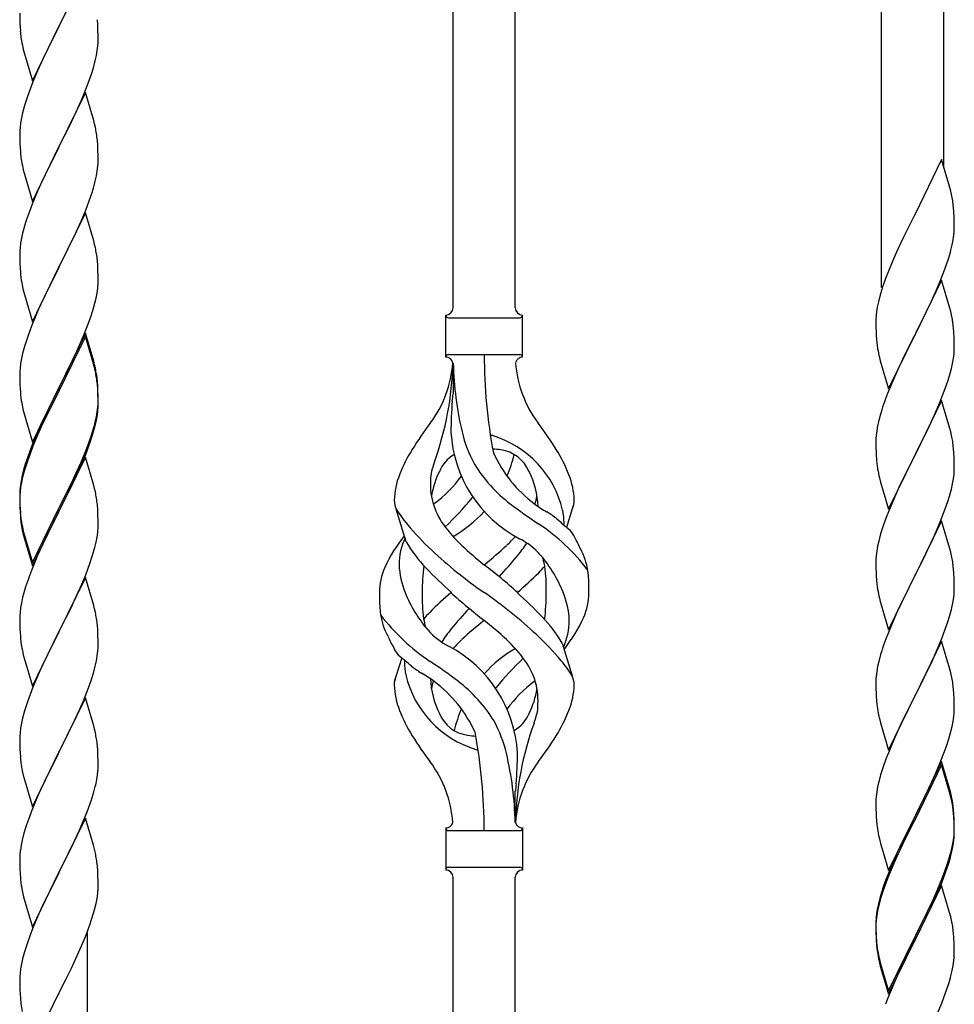
# Model space of a CAD drawing. Units: millimetres. Extents: x 0 to 8280, y 0 to 5795.
# Drawn here: x 1379 to 1634, y 4513 to 4782 of the extents above; entities that cross this region are included whole.
import ezdxf

# ---------------------------------------------------------------- set-up
doc = ezdxf.new("R2010")
doc.units = ezdxf.units.MM
doc.layers.add('YKK_A1', color=4, linetype='Continuous', lineweight=30)

msp = doc.modelspace()

# ---------------------------------------------------------------- linework, layer by layer
at = {"layer": 'YKK_A1'}
for p, q in [((1497.12, 4703.21), (1497.12, 4951.75)), ((1514.12, 4703.21), (1514.12, 4943.24)), ((1614.12, 4708.71), (1614.12, 4893.23)), ((1631.12, 4741.62), (1631.12, 4884.73)), ((1396.7, 4794.85), (1389.47, 4779.99)), ((1378.75, 4783.66), (1378.77, 4781.8)), ((1389.64, 4780.32), (1391.36, 4783.71)), ((1378.77, 4781.8), (1378.8, 4780.79)), ((1378.8, 4780.79), (1378.85, 4779.85)), ((1378.85, 4779.85), (1378.93, 4778.68)), ((1382.25, 4765.13), (1389.47, 4779.99)), ((1389.47, 4779.99), (1389.13, 4779.32)), ((1389.47, 4779.99), (1389.64, 4780.32)), ((1400.08, 4780.44), (1399.97, 4781.85)), ((1400.14, 4779.2), (1400.08, 4780.44)), ((1379.1, 4777.09), (1379.24, 4776.1)), ((1389.13, 4779.32), (1386.31, 4773.68)), ((1400.19, 4777.47), (1400.14, 4779.2)), ((1400.19, 4776.33), (1400.19, 4777.47)), ((1399.95, 4773.4), (1400.11, 4774.7)), ((1400.11, 4774.7), (1400.17, 4775.53)), ((1400.17, 4775.53), (1400.19, 4776.33)), ((1379.73, 4773.74), (1380.05, 4772.54)), ((1380.05, 4772.54), (1382.25, 4765.13)), ((1386.31, 4773.68), (1384.97, 4770.88)), ((1399.4, 4770.65), (1399.71, 4772.05)), ((1399.71, 4772.05), (1399.95, 4773.4)), ((1384.97, 4770.88), (1383.64, 4767.93)), ((1398.42, 4767.25), (1398.88, 4768.73)), ((1398.88, 4768.73), (1399.4, 4770.65)), ((1383.64, 4767.93), (1382.37, 4764.91)), ((1397.74, 4765.24), (1398.42, 4767.25)), ((1382.37, 4764.91), (1381.58, 4762.88)), ((1396.37, 4761.7), (1397.74, 4765.24)), ((1380.86, 4760.87), (1380.07, 4758.39)), ((1381.58, 4762.88), (1380.86, 4760.87)), ((1396.7, 4761.98), (1389.47, 4747.12)), ((1395.52, 4759.69), (1396.37, 4761.7)), ((1398.96, 4754.34), (1396.7, 4761.98)), ((1380.07, 4758.39), (1379.55, 4756.46)), ((1394.2, 4756.73), (1395.52, 4759.69)), ((1379.55, 4756.46), (1379.24, 4755.06)), ((1392.42, 4752.99), (1393.53, 4755.29)), ((1393.53, 4755.29), (1394.2, 4756.73)), ((1379, 4753.71), (1378.84, 4752.42)), ((1379.24, 4755.06), (1379, 4753.71)), ((1389.64, 4747.46), (1392.42, 4752.99)), ((1399.21, 4753.38), (1398.96, 4754.34)), ((1399.43, 4752.44), (1399.21, 4753.38)), ((1378.78, 4751.59), (1378.75, 4750.79)), ((1378.75, 4750.79), (1378.77, 4748.93)), ((1378.84, 4752.42), (1378.78, 4751.59)), ((1378.77, 4748.93), (1378.8, 4747.92)), ((1378.8, 4747.92), (1378.85, 4746.98)), ((1389.47, 4747.12), (1389.64, 4747.46)), ((1400.08, 4747.57), (1399.97, 4748.99)), ((1400.14, 4746.33), (1400.08, 4747.57)), ((1378.85, 4746.98), (1378.93, 4745.81)), ((1382.25, 4732.26), (1389.47, 4747.12)), ((1389.31, 4746.79), (1386.31, 4740.81)), ((1389.47, 4747.12), (1389.31, 4746.79)), ((1400.19, 4744.6), (1400.14, 4746.33)), ((1400.19, 4743.46), (1400.19, 4744.6)), ((1379.1, 4744.22), (1379.24, 4743.23)), ((1399.95, 4740.53), (1400.11, 4741.83)), ((1400.11, 4741.83), (1400.17, 4742.66)), ((1400.17, 4742.66), (1400.19, 4743.46)), ((1630.52, 4743.65), (1623.3, 4728.79)), ((1632.79, 4736), (1630.52, 4743.65)), ((1379.73, 4740.87), (1379.98, 4739.91)), ((1379.98, 4739.91), (1380.05, 4739.67)), ((1380.05, 4739.67), (1382.25, 4732.26)), ((1386.31, 4740.81), (1384.97, 4738.01)), ((1399.4, 4737.78), (1399.71, 4739.18)), ((1399.71, 4739.18), (1399.95, 4740.53)), ((1384.97, 4738.01), (1383.64, 4735.06)), ((1398.88, 4735.86), (1399.4, 4737.78)), ((1383.64, 4735.06), (1382.17, 4731.53)), ((1397.74, 4732.38), (1398.42, 4734.38)), ((1398.42, 4734.38), (1398.88, 4735.86)), ((1633.04, 4735.05), (1632.79, 4736)), ((1633.25, 4734.11), (1633.04, 4735.05)), ((1382.17, 4731.53), (1381.4, 4729.51)), ((1396.78, 4729.84), (1397.74, 4732.38)), ((1396.7, 4729.11), (1389.47, 4714.25)), ((1395.52, 4726.82), (1396.78, 4729.84)), ((1398.96, 4721.47), (1396.7, 4729.11)), ((1623.3, 4728.79), (1622.96, 4728.12)), ((1633.91, 4729.24), (1633.8, 4730.65)), ((1633.97, 4728), (1633.91, 4729.24)), ((1380.37, 4726.5), (1380.07, 4725.52)), ((1394.2, 4723.86), (1395.52, 4726.82)), ((1622.96, 4728.12), (1620.13, 4722.48)), ((1634.01, 4726.27), (1633.97, 4728)), ((1634.02, 4725.12), (1634.01, 4726.27)), ((1379.55, 4723.59), (1379.24, 4722.2)), ((1380.07, 4725.52), (1379.55, 4723.59)), ((1389.64, 4714.58), (1394.2, 4723.86)), ((1633.7, 4721.75), (1633.89, 4723.07)), ((1634, 4724.32), (1634.02, 4725.12)), ((1379, 4720.84), (1378.84, 4719.55)), ((1379.24, 4722.2), (1379, 4720.84)), ((1399.21, 4720.51), (1398.96, 4721.47)), ((1399.43, 4719.57), (1399.21, 4720.51)), ((1620.13, 4722.48), (1618.57, 4719.19)), ((1633.1, 4718.97), (1633.44, 4720.39)), ((1633.44, 4720.39), (1633.7, 4721.75)), ((1378.78, 4718.72), (1378.75, 4717.92)), ((1378.75, 4717.92), (1378.77, 4716.06)), ((1378.84, 4719.55), (1378.78, 4718.72)), ((1618.57, 4719.19), (1617.47, 4716.73)), ((1378.77, 4716.06), (1378.8, 4715.05)), ((1378.8, 4715.05), (1378.85, 4714.11)), ((1400.08, 4714.71), (1399.97, 4716.12)), ((1617.47, 4716.73), (1616, 4713.2)), ((1631.19, 4713.03), (1631.91, 4715.05)), ((1631.91, 4715.05), (1632.4, 4716.54)), ((1378.85, 4714.11), (1378.93, 4712.94)), ((1382.25, 4699.39), (1389.47, 4714.25)), ((1389.31, 4713.92), (1387.59, 4710.54)), ((1389.47, 4714.25), (1389.31, 4713.92)), ((1389.47, 4714.25), (1389.64, 4714.58)), ((1400.14, 4713.47), (1400.08, 4714.71)), ((1400.19, 4711.74), (1400.14, 4713.47)), ((1616, 4713.2), (1615.22, 4711.17)), ((1629.99, 4709.99), (1631.19, 4713.03)), ((1387.59, 4710.54), (1385.42, 4706.09)), ((1400.17, 4709.79), (1400.19, 4710.59)), ((1400.19, 4710.59), (1400.19, 4711.74)), ((1630.52, 4710.78), (1623.3, 4695.92)), ((1628.91, 4707.48), (1629.99, 4709.99)), ((1632.79, 4703.14), (1630.52, 4710.78)), ((1379.52, 4708.94), (1379.73, 4708)), ((1379.73, 4708), (1380.05, 4706.8)), ((1399.61, 4705.85), (1399.88, 4707.22)), ((1399.88, 4707.22), (1400.07, 4708.54)), ((1614.19, 4708.17), (1613.76, 4706.7)), ((1627.8, 4705.04), (1628.91, 4707.48)), ((1380.05, 4706.8), (1382.25, 4699.39)), ((1385.42, 4706.09), (1384.3, 4703.68)), ((1398.73, 4702.5), (1399.28, 4704.44)), ((1399.28, 4704.44), (1399.61, 4705.85)), ((1613.27, 4704.79), (1612.98, 4703.4)), ((1613.76, 4706.7), (1613.27, 4704.79)), ((1626.69, 4702.69), (1627.8, 4705.04)), ((1383.64, 4702.2), (1382.17, 4698.67)), ((1384.3, 4703.68), (1383.64, 4702.2)), ((1398.26, 4701.01), (1398.73, 4702.5)), ((1612.98, 4703.4), (1612.76, 4702.07)), ((1625.18, 4699.64), (1626.69, 4702.69)), ((1633.04, 4702.18), (1632.79, 4703.14)), ((1633.25, 4701.24), (1633.04, 4702.18)), ((1396.37, 4695.96), (1397.55, 4699)), ((1397.55, 4699), (1398.26, 4701.01)), ((1495.12, 4689.71), (1495.12, 4701.21)), ((1495.87, 4700.46), (1515.37, 4700.46)), ((1516.12, 4701.21), (1516.12, 4701.21)), ((1516.12, 4689.71), (1516.12, 4701.21)), ((1612.63, 4700.8), (1612.58, 4699.98)), ((1612.58, 4699.98), (1612.58, 4699.58)), ((1612.58, 4699.58), (1612.6, 4697.72)), ((1623.47, 4696.25), (1625.18, 4699.64)), ((1381.58, 4697.15), (1380.86, 4695.13)), ((1382.17, 4698.67), (1381.58, 4697.15)), ((1396.7, 4696.24), (1389.47, 4681.38)), ((1398.96, 4688.6), (1396.7, 4696.24)), ((1612.6, 4697.72), (1612.63, 4696.71)), ((1612.63, 4696.71), (1612.67, 4695.77)), ((1623.3, 4695.92), (1623.47, 4696.25)), ((1633.91, 4696.37), (1633.8, 4697.79)), ((1633.97, 4695.13), (1633.91, 4696.37)), ((1380.86, 4695.13), (1380.07, 4692.65)), ((1396.7, 4695.33), (1389.47, 4680.47)), ((1395.09, 4692.95), (1396.37, 4695.96)), ((1398.9, 4687.93), (1396.7, 4695.33)), ((1612.67, 4695.77), (1612.77, 4694.33)), ((1612.77, 4694.33), (1612.92, 4693.02)), ((1616.07, 4681.06), (1623.3, 4695.92)), ((1623.13, 4695.59), (1620.35, 4690.06)), ((1623.3, 4695.92), (1623.13, 4695.59)), ((1634.01, 4693.4), (1633.97, 4695.13)), ((1634.02, 4692.26), (1634.01, 4693.4)), ((1379.55, 4690.72), (1379.24, 4689.33)), ((1380.07, 4692.65), (1379.55, 4690.72)), ((1393.98, 4690.51), (1395.09, 4692.95)), ((1612.92, 4693.02), (1613.07, 4692.03)), ((1633.94, 4690.63), (1634, 4691.46)), ((1634, 4691.46), (1634.02, 4692.26)), ((1379.24, 4689.33), (1379, 4687.97)), ((1391.36, 4685.1), (1393.31, 4689.08)), ((1393.31, 4689.08), (1393.98, 4690.51)), ((1399.21, 4687.64), (1398.96, 4688.6)), ((1495.87, 4690.46), (1515.37, 4690.46)), ((1497.12, 4688.1), (1497.12, 4679.68)), ((1613.56, 4689.66), (1613.81, 4688.71)), ((1613.81, 4688.71), (1616.07, 4681.06)), ((1620.35, 4690.06), (1619.02, 4687.28)), ((1633.53, 4687.98), (1633.77, 4689.33)), ((1633.77, 4689.33), (1633.94, 4690.63)), ((1378.78, 4685.85), (1378.75, 4685.05)), ((1378.84, 4686.68), (1378.78, 4685.85)), ((1379, 4687.97), (1378.84, 4686.68)), ((1399.09, 4687.2), (1398.9, 4687.93)), ((1399.43, 4685.79), (1399.09, 4687.2)), ((1399.43, 4686.7), (1399.21, 4687.64)), ((1618.57, 4686.32), (1616.82, 4682.36)), ((1619.02, 4687.28), (1618.57, 4686.32)), ((1632.7, 4684.66), (1633.22, 4686.58)), ((1633.22, 4686.58), (1633.53, 4687.98)), ((1378.75, 4685.05), (1378.77, 4683.19)), ((1378.77, 4683.19), (1378.8, 4682.18)), ((1389.64, 4681.72), (1391.36, 4685.1)), ((1400.08, 4681.84), (1399.97, 4683.25)), ((1631.56, 4681.17), (1632.25, 4683.18)), ((1632.25, 4683.18), (1632.7, 4684.66)), ((1378.8, 4682.18), (1378.85, 4681.24)), ((1378.85, 4681.24), (1378.93, 4680.07)), ((1382.25, 4666.53), (1389.47, 4681.38)), ((1389.13, 4680.71), (1385.86, 4674.16)), ((1389.47, 4681.38), (1389.13, 4680.71)), ((1389.47, 4680.47), (1389.13, 4679.8)), ((1389.47, 4681.38), (1389.64, 4681.72)), ((1400.08, 4680.92), (1399.97, 4682.33)), ((1400.14, 4680.59), (1400.08, 4681.84)), ((1400.14, 4679.68), (1400.08, 4680.92)), ((1400.19, 4678.87), (1400.14, 4680.59)), ((1616.82, 4682.36), (1615.8, 4679.83)), ((1630.19, 4677.63), (1631.56, 4681.17)), ((1389.13, 4679.8), (1386.52, 4674.61)), ((1400.19, 4677.95), (1400.14, 4679.68)), ((1400.17, 4676.92), (1400.19, 4677.72)), ((1400.19, 4677.72), (1400.19, 4678.87)), ((1400.19, 4676.8), (1400.19, 4677.95)), ((1615.8, 4679.83), (1615.22, 4678.31)), ((1630.52, 4677.91), (1623.3, 4663.05)), ((1629.35, 4675.61), (1630.19, 4677.63)), ((1632.79, 4670.26), (1630.52, 4677.91)), ((1379.52, 4676.07), (1379.73, 4675.13)), ((1379.73, 4675.13), (1380.05, 4673.93)), ((1386.52, 4674.61), (1385.2, 4671.83)), ((1399.71, 4673.45), (1399.95, 4674.8)), ((1399.88, 4673.43), (1400.07, 4674.75)), ((1399.95, 4674.8), (1400.11, 4676.09)), ((1400.11, 4676.09), (1400.17, 4676.92)), ((1400.17, 4676), (1400.19, 4676.8)), ((1614.19, 4675.3), (1613.76, 4673.83)), ((1627.8, 4672.17), (1629.35, 4675.61)), ((1380.05, 4673.93), (1380.41, 4672.66)), ((1380.41, 4672.66), (1382.25, 4666.53)), ((1385.86, 4674.16), (1384.75, 4671.79)), ((1399.28, 4670.65), (1399.61, 4672.07)), ((1399.4, 4672.05), (1399.71, 4673.45)), ((1399.61, 4672.07), (1399.88, 4673.43)), ((1613.38, 4672.39), (1613.06, 4670.99)), ((1613.76, 4673.83), (1613.38, 4672.39)), ((1626.69, 4669.82), (1627.8, 4672.17)), ((1383.64, 4669.33), (1382.17, 4665.8)), ((1384.75, 4671.79), (1383.64, 4669.33)), ((1384.75, 4670.87), (1383.64, 4668.41)), ((1385.2, 4671.83), (1384.75, 4670.87)), ((1398.26, 4668.15), (1398.73, 4669.63)), ((1612.82, 4669.64), (1612.66, 4668.35)), ((1613.06, 4670.99), (1612.82, 4669.64)), ((1625.18, 4666.77), (1626.69, 4669.82)), ((1633.04, 4669.31), (1632.79, 4670.26)), ((1633.25, 4668.37), (1633.04, 4669.31)), ((1383.64, 4668.41), (1382.37, 4665.39)), ((1396.78, 4664.11), (1397.74, 4666.64)), ((1397.74, 4666.64), (1398.26, 4668.15)), ((1397.91, 4666.23), (1398.58, 4668.22)), ((1612.6, 4667.52), (1612.58, 4666.72)), ((1612.58, 4666.72), (1612.6, 4664.86)), ((1612.66, 4668.35), (1612.6, 4667.52)), ((1623.47, 4663.38), (1625.18, 4666.77)), ((1382.17, 4665.8), (1381.4, 4663.77)), ((1382.37, 4665.39), (1381.58, 4663.36)), ((1395.52, 4661.08), (1396.78, 4664.11)), ((1396.78, 4663.19), (1397.91, 4666.23)), ((1612.6, 4664.86), (1612.63, 4663.85)), ((1612.63, 4663.85), (1612.67, 4662.91)), ((1633.91, 4663.5), (1633.8, 4664.91)), ((1380.86, 4661.34), (1380.07, 4658.87)), ((1381.58, 4663.36), (1380.86, 4661.34)), ((1396.7, 4662.46), (1389.47, 4647.6)), ((1395.74, 4660.66), (1396.78, 4663.19)), ((1398.83, 4655.3), (1396.7, 4662.46)), ((1612.67, 4662.91), (1612.75, 4661.74)), ((1616.07, 4648.19), (1623.3, 4663.05)), ((1622.96, 4662.38), (1620.13, 4656.74)), ((1623.3, 4663.05), (1622.96, 4662.38)), ((1623.3, 4663.05), (1623.47, 4663.38)), ((1633.97, 4662.26), (1633.91, 4663.5)), ((1634.01, 4660.53), (1633.97, 4662.26)), ((1379.93, 4659.29), (1379.44, 4657.39)), ((1380.07, 4658.87), (1379.55, 4656.94)), ((1380.37, 4660.76), (1379.93, 4659.29)), ((1393.75, 4656.24), (1395.3, 4659.66)), ((1394.2, 4658.12), (1395.52, 4661.08)), ((1395.3, 4659.66), (1395.74, 4660.66)), ((1612.92, 4660.15), (1613.07, 4659.16)), ((1633.94, 4657.76), (1634, 4658.59)), ((1634, 4658.59), (1634.02, 4659.39)), ((1634.02, 4659.39), (1634.01, 4660.53)), ((1379.15, 4656), (1378.93, 4654.67)), ((1379.44, 4657.39), (1379.15, 4656)), ((1379.55, 4656.94), (1379.24, 4655.54)), ((1392.86, 4655.29), (1394.2, 4658.12)), ((1392.86, 4654.37), (1393.75, 4656.24)), ((1613.56, 4656.8), (1613.87, 4655.6)), ((1620.13, 4656.74), (1618.8, 4653.94)), ((1633.53, 4655.11), (1633.77, 4656.46)), ((1633.77, 4656.46), (1633.94, 4657.76)), ((1378.8, 4653.39), (1378.76, 4652.58)), ((1379, 4654.19), (1378.84, 4652.89)), ((1379.24, 4655.54), (1379, 4654.19)), ((1389.64, 4648.85), (1392.86, 4655.29)), ((1391.36, 4651.32), (1392.86, 4654.37)), ((1398.9, 4655.06), (1398.83, 4655.3)), ((1399.21, 4653.86), (1398.9, 4655.06)), ((1399.43, 4652.92), (1399.21, 4653.86)), ((1613.87, 4655.6), (1616.07, 4648.19)), ((1618.8, 4653.94), (1617.47, 4650.99)), ((1632.7, 4651.79), (1633.22, 4653.71)), ((1633.22, 4653.71), (1633.53, 4655.11)), ((1378.76, 4652.58), (1378.75, 4652.18)), ((1378.75, 4652.18), (1378.77, 4650.32)), ((1378.78, 4652.06), (1378.75, 4651.26)), ((1378.75, 4651.26), (1378.77, 4649.4)), ((1378.84, 4652.89), (1378.78, 4652.06)), ((1389.64, 4647.93), (1391.36, 4651.32)), ((1617.47, 4650.99), (1616.2, 4647.97)), ((1632.25, 4650.31), (1632.7, 4651.79)), ((1378.77, 4650.32), (1378.8, 4649.31)), ((1378.77, 4649.4), (1378.8, 4648.39)), ((1378.8, 4649.31), (1378.85, 4648.37)), ((1378.8, 4648.39), (1378.85, 4647.45)), ((1378.85, 4648.37), (1378.93, 4647.21)), ((1382.25, 4633.66), (1389.47, 4648.51)), ((1389.47, 4648.51), (1389.64, 4648.85)), ((1389.47, 4647.6), (1389.64, 4647.93)), ((1400.08, 4648.05), (1399.97, 4649.46)), ((1400.14, 4646.81), (1400.08, 4648.05)), ((1484.33, 4639.31), (1481.56, 4648.24)), ((1528.15, 4643.29), (1529.72, 4648.38)), ((1616.2, 4647.97), (1615.41, 4645.94)), ((1630.19, 4644.76), (1631.56, 4648.3)), ((1631.56, 4648.3), (1632.25, 4650.31)), ((1378.85, 4647.45), (1378.93, 4646.29)), ((1379.1, 4645.61), (1379.24, 4644.63)), ((1382.25, 4632.74), (1389.47, 4647.6)), ((1389.31, 4647.27), (1386.52, 4641.73)), ((1389.47, 4647.6), (1389.31, 4647.27)), ((1400.19, 4645.08), (1400.14, 4646.81)), ((1400.19, 4643.93), (1400.19, 4645.08)), ((1615.41, 4645.94), (1614.68, 4643.93)), ((1630.52, 4645.04), (1623.3, 4630.18)), ((1632.79, 4637.4), (1630.52, 4645.04)), ((1379.47, 4642.52), (1379.73, 4641.35)), ((1400.17, 4643.13), (1400.19, 4643.93)), ((1614.68, 4643.93), (1613.9, 4641.45)), ((1628.02, 4639.79), (1629.35, 4642.75)), ((1629.35, 4642.75), (1630.19, 4644.76)), ((1379.73, 4642.26), (1380.05, 4641.06)), ((1379.73, 4641.35), (1379.98, 4640.39)), ((1379.98, 4640.39), (1380.49, 4638.61)), ((1380.05, 4641.06), (1382.25, 4633.66)), ((1386.52, 4641.73), (1384.97, 4638.48)), ((1399.61, 4639.2), (1399.88, 4640.56)), ((1399.88, 4640.56), (1400.07, 4641.88)), ((1613.9, 4641.45), (1613.38, 4639.52)), ((1627.35, 4638.35), (1628.02, 4639.79)), ((1380.49, 4638.61), (1382.25, 4632.74)), ((1384.97, 4638.48), (1383.64, 4635.54)), ((1399.28, 4637.78), (1399.61, 4639.2)), ((1613.06, 4638.12), (1612.82, 4636.77)), ((1613.38, 4639.52), (1613.06, 4638.12)), ((1626.25, 4636.05), (1627.35, 4638.35)), ((1633.04, 4636.44), (1632.79, 4637.4)), ((1383.64, 4635.54), (1381.97, 4631.5)), ((1397.91, 4633.36), (1398.58, 4635.35)), ((1612.6, 4634.65), (1612.58, 4633.85)), ((1612.66, 4635.48), (1612.6, 4634.65)), ((1612.82, 4636.77), (1612.66, 4635.48)), ((1623.47, 4630.52), (1626.25, 4636.05)), ((1633.25, 4635.5), (1633.04, 4636.44)), ((1396.78, 4630.32), (1397.91, 4633.36)), ((1612.58, 4633.85), (1612.6, 4631.99)), ((1612.6, 4631.99), (1612.63, 4630.98)), ((1633.91, 4630.63), (1633.8, 4632.05)), ((1381.97, 4631.5), (1381.4, 4629.98)), ((1396.7, 4629.59), (1389.47, 4614.73)), ((1395.74, 4627.79), (1396.78, 4630.32)), ((1398.96, 4621.95), (1396.7, 4629.59)), ((1612.63, 4630.98), (1612.67, 4630.04)), ((1612.67, 4630.04), (1612.75, 4628.87)), ((1616.07, 4615.32), (1623.3, 4630.18)), ((1623.13, 4629.85), (1620.13, 4623.87)), ((1623.3, 4630.18), (1623.13, 4629.85)), ((1623.3, 4630.18), (1623.47, 4630.52)), ((1633.97, 4629.39), (1633.91, 4630.63)), ((1634.01, 4627.66), (1633.97, 4629.39)), ((1380.37, 4626.98), (1380.07, 4625.99)), ((1393.75, 4623.37), (1395.3, 4626.79)), ((1395.3, 4626.79), (1395.74, 4627.79)), ((1612.92, 4627.28), (1613.07, 4626.29)), ((1634, 4625.72), (1634.02, 4626.52)), ((1634.02, 4626.52), (1634.01, 4627.66)), ((1379.55, 4624.07), (1379.24, 4622.67)), ((1380.07, 4625.99), (1379.55, 4624.07)), ((1613.56, 4623.93), (1613.81, 4622.97)), ((1620.13, 4623.87), (1618.8, 4621.07)), ((1633.53, 4622.24), (1633.77, 4623.59)), ((1633.77, 4623.59), (1633.94, 4624.89)), ((1633.94, 4624.89), (1634, 4625.72)), ((1379, 4621.32), (1378.84, 4620.02)), ((1379.24, 4622.67), (1379, 4621.32)), ((1391.36, 4618.45), (1392.86, 4621.5)), ((1392.86, 4621.5), (1393.75, 4623.37)), ((1399.21, 4620.99), (1398.96, 4621.95)), ((1399.43, 4620.05), (1399.21, 4620.99)), ((1613.81, 4622.97), (1613.87, 4622.73)), ((1613.87, 4622.73), (1616.07, 4615.32)), ((1618.8, 4621.07), (1617.47, 4618.12)), ((1632.7, 4618.92), (1633.22, 4620.84)), ((1633.22, 4620.84), (1633.53, 4622.24)), ((1378.78, 4619.19), (1378.75, 4618.39)), ((1378.75, 4618.39), (1378.77, 4616.53)), ((1378.84, 4620.02), (1378.78, 4619.19)), ((1389.64, 4615.06), (1391.36, 4618.45)), ((1617.47, 4618.12), (1616, 4614.59)), ((1632.25, 4617.44), (1632.7, 4618.92)), ((1378.77, 4616.53), (1378.8, 4615.52)), ((1378.8, 4615.52), (1378.85, 4614.58)), ((1400.08, 4615.18), (1399.97, 4616.6)), ((1630.6, 4612.9), (1631.56, 4615.44)), ((1631.56, 4615.44), (1632.25, 4617.44)), ((1378.85, 4614.58), (1378.93, 4613.42)), ((1382.25, 4599.87), (1389.47, 4614.73)), ((1388.95, 4613.71), (1386.31, 4608.42)), ((1389.47, 4614.73), (1388.95, 4613.71)), ((1389.47, 4614.73), (1389.64, 4615.06)), ((1400.14, 4613.94), (1400.08, 4615.18)), ((1400.19, 4612.21), (1400.14, 4613.94)), ((1616, 4614.59), (1615.22, 4612.57)), ((1629.35, 4609.88), (1630.6, 4612.9)), ((1379.1, 4611.83), (1379.24, 4610.84)), ((1400.11, 4609.44), (1400.17, 4610.27)), ((1400.17, 4610.27), (1400.19, 4611.07)), ((1400.19, 4611.07), (1400.19, 4612.21)), ((1526.91, 4611.61), (1529.68, 4602.68)), ((1630.52, 4612.17), (1623.3, 4597.31)), ((1632.79, 4604.53), (1630.52, 4612.17)), ((1379.73, 4608.47), (1379.98, 4607.52)), ((1379.98, 4607.52), (1382.25, 4599.87)), ((1386.31, 4608.42), (1385.2, 4606.09)), ((1399.71, 4606.79), (1399.95, 4608.14)), ((1399.95, 4608.14), (1400.11, 4609.44)), ((1483.1, 4607.63), (1481.52, 4602.54)), ((1613.9, 4608.58), (1613.38, 4606.65)), ((1614.19, 4609.56), (1613.9, 4608.58)), ((1628.02, 4606.92), (1629.35, 4609.88)), ((1385.2, 4606.09), (1384.08, 4603.67)), ((1398.88, 4603.47), (1399.4, 4605.39)), ((1399.4, 4605.39), (1399.71, 4606.79)), ((1613.06, 4605.26), (1612.82, 4603.9)), ((1613.38, 4606.65), (1613.06, 4605.26)), ((1623.47, 4597.64), (1628.02, 4606.92)), ((1384.08, 4603.67), (1382.37, 4599.65)), ((1398.26, 4601.49), (1398.88, 4603.47)), ((1612.66, 4602.61), (1612.6, 4601.78)), ((1612.82, 4603.9), (1612.66, 4602.61)), ((1633.04, 4603.57), (1632.79, 4604.53)), ((1633.25, 4602.63), (1633.04, 4603.57)), ((1382.37, 4599.65), (1381.58, 4597.62)), ((1396.16, 4595.93), (1397.55, 4599.48)), ((1397.55, 4599.48), (1398.26, 4601.49)), ((1612.6, 4601.78), (1612.58, 4600.98)), ((1612.58, 4600.98), (1612.6, 4599.12)), ((1381.58, 4597.62), (1380.86, 4595.61)), ((1396.7, 4596.72), (1389.47, 4581.86)), ((1398.96, 4589.07), (1396.7, 4596.72)), ((1612.6, 4599.12), (1612.63, 4598.11)), ((1612.63, 4598.11), (1612.67, 4597.17)), ((1612.67, 4597.17), (1612.75, 4596)), ((1616.07, 4582.45), (1623.3, 4597.31)), ((1623.13, 4596.98), (1621.41, 4593.6)), ((1623.3, 4597.31), (1623.13, 4596.98)), ((1623.3, 4597.31), (1623.47, 4597.64)), ((1633.91, 4597.77), (1633.8, 4599.18)), ((1633.97, 4596.53), (1633.91, 4597.77)), ((1380.86, 4595.61), (1380.07, 4593.13)), ((1395.09, 4593.43), (1396.16, 4595.93)), ((1634.01, 4594.8), (1633.97, 4596.53)), ((1634.02, 4593.65), (1634.01, 4594.8)), ((1380.07, 4593.13), (1379.55, 4591.2)), ((1393.75, 4590.5), (1395.09, 4593.43)), ((1613.34, 4592), (1613.56, 4591.06)), ((1621.41, 4593.6), (1619.24, 4589.15)), ((1633.7, 4590.28), (1633.89, 4591.6)), ((1634, 4592.85), (1634.02, 4593.65)), ((1379.24, 4589.81), (1379, 4588.45)), ((1379.55, 4591.2), (1379.24, 4589.81)), ((1389.64, 4582.19), (1393.75, 4590.5)), ((1399.21, 4588.12), (1398.96, 4589.07)), ((1613.56, 4591.06), (1613.87, 4589.86)), ((1613.87, 4589.86), (1616.07, 4582.45)), ((1619.24, 4589.15), (1618.13, 4586.74)), ((1633.1, 4587.5), (1633.44, 4588.91)), ((1633.44, 4588.91), (1633.7, 4590.28)), ((1378.78, 4586.33), (1378.75, 4585.53)), ((1378.84, 4587.16), (1378.78, 4586.33)), ((1379, 4588.45), (1378.84, 4587.16)), ((1399.43, 4587.18), (1399.21, 4588.12)), ((1618.13, 4586.74), (1617.47, 4585.26)), ((1632.56, 4585.56), (1633.1, 4587.5)), ((1378.75, 4585.53), (1378.77, 4583.67)), ((1378.77, 4583.67), (1378.8, 4582.66)), ((1400.08, 4582.31), (1399.97, 4583.73)), ((1617.47, 4585.26), (1616, 4581.73)), ((1631.38, 4582.06), (1632.08, 4584.07)), ((1632.08, 4584.07), (1632.56, 4585.56)), ((1378.8, 4582.66), (1378.85, 4581.72)), ((1378.85, 4581.72), (1378.93, 4580.55)), ((1382.25, 4567), (1389.47, 4581.86)), ((1389.13, 4581.19), (1386.52, 4576)), ((1389.47, 4581.86), (1389.13, 4581.19)), ((1389.47, 4581.86), (1389.64, 4582.19)), ((1400.14, 4581.07), (1400.08, 4582.31)), ((1400.19, 4579.34), (1400.14, 4581.07)), ((1616, 4581.73), (1615.41, 4580.21)), ((1630.19, 4579.02), (1631.38, 4582.06)), ((1400.19, 4578.2), (1400.19, 4579.34)), ((1614.68, 4578.19), (1613.9, 4575.71)), ((1615.41, 4580.21), (1614.68, 4578.19)), ((1630.52, 4579.3), (1623.3, 4564.44)), ((1630.52, 4578.39), (1623.3, 4563.53)), ((1628.91, 4576.01), (1630.19, 4579.02)), ((1632.79, 4571.66), (1630.52, 4579.3)), ((1632.72, 4570.99), (1630.52, 4578.39)), ((1379.47, 4576.78), (1379.73, 4575.61)), ((1379.73, 4575.61), (1379.98, 4574.65)), ((1386.52, 4576), (1385.42, 4573.7)), ((1399.8, 4574.38), (1400.01, 4575.71)), ((1613.9, 4575.71), (1613.38, 4573.78)), ((1627.8, 4573.57), (1628.91, 4576.01)), ((1379.98, 4574.65), (1382.25, 4567)), ((1385.42, 4573.7), (1384.75, 4572.26)), ((1399.02, 4571.08), (1399.4, 4572.52)), ((1613.38, 4573.78), (1613.06, 4572.39)), ((1627.13, 4572.14), (1627.8, 4573.57)), ((1383.64, 4569.8), (1381.97, 4565.77)), ((1384.75, 4572.26), (1383.64, 4569.8)), ((1398.42, 4569.12), (1399.02, 4571.08)), ((1514.12, 4562.71), (1514.12, 4571.24)), ((1612.66, 4569.74), (1612.6, 4568.91)), ((1612.82, 4571.03), (1612.66, 4569.74)), ((1613.06, 4572.39), (1612.82, 4571.03)), ((1625.18, 4568.16), (1627.13, 4572.14)), ((1632.91, 4570.26), (1632.72, 4570.99)), ((1633.04, 4570.7), (1632.79, 4571.66)), ((1633.25, 4568.85), (1632.91, 4570.26)), ((1633.25, 4569.76), (1633.04, 4570.7)), ((1397.17, 4565.6), (1397.91, 4567.62)), ((1397.91, 4567.62), (1398.42, 4569.12)), ((1612.6, 4568.91), (1612.58, 4568.11)), ((1612.58, 4568.11), (1612.6, 4566.25)), ((1623.47, 4564.78), (1625.18, 4568.16)), ((1381.97, 4565.77), (1381.4, 4564.25)), ((1395.95, 4562.56), (1397.17, 4565.6)), ((1612.6, 4566.25), (1612.63, 4565.24)), ((1612.63, 4565.24), (1612.67, 4564.3)), ((1616.07, 4549.59), (1623.3, 4564.44)), ((1623.3, 4564.44), (1622.96, 4563.77)), ((1623.3, 4564.44), (1623.47, 4564.78)), ((1633.91, 4564.9), (1633.8, 4566.31)), ((1633.91, 4563.98), (1633.8, 4565.39)), ((1633.97, 4563.65), (1633.91, 4564.9)), ((1396.7, 4563.85), (1389.47, 4549)), ((1395.09, 4560.56), (1395.95, 4562.56)), ((1398.9, 4556.45), (1396.7, 4563.85)), ((1612.67, 4564.3), (1612.75, 4563.13)), ((1622.96, 4563.77), (1619.69, 4557.22)), ((1622.96, 4562.86), (1620.35, 4557.67)), ((1623.3, 4563.53), (1622.96, 4562.86)), ((1633.97, 4562.74), (1633.91, 4563.98)), ((1634.01, 4561.93), (1633.97, 4563.65)), ((1634.01, 4561.01), (1633.97, 4562.74)), ((1634.02, 4560.78), (1634.01, 4561.93)), ((1379.93, 4559.77), (1379.44, 4557.86)), ((1380.37, 4561.24), (1379.93, 4559.77)), ((1393.75, 4557.64), (1395.09, 4560.56)), ((1495.12, 4561.21), (1495.12, 4549.71)), ((1495.87, 4560.46), (1515.37, 4560.46)), ((1516.12, 4561.21), (1516.12, 4549.71)), ((1613.34, 4559.13), (1613.56, 4558.19)), ((1633.77, 4557.86), (1633.94, 4559.15)), ((1633.94, 4559.15), (1634, 4559.98)), ((1634, 4559.98), (1634.02, 4560.78)), ((1634, 4559.06), (1634.02, 4559.86)), ((1634.02, 4559.86), (1634.01, 4561.01)), ((1379.15, 4556.48), (1378.93, 4555.14)), ((1379.44, 4557.86), (1379.15, 4556.48)), ((1393.08, 4556.23), (1393.75, 4557.64)), ((1399.09, 4555.73), (1398.9, 4556.45)), ((1613.56, 4558.19), (1613.87, 4556.99)), ((1613.87, 4556.99), (1614.24, 4555.72)), ((1619.69, 4557.22), (1618.57, 4554.85)), ((1620.35, 4557.67), (1619.02, 4554.89)), ((1633.22, 4555.11), (1633.53, 4556.51)), ((1633.44, 4555.13), (1633.7, 4556.49)), ((1633.53, 4556.51), (1633.77, 4557.86)), ((1633.7, 4556.49), (1633.89, 4557.81)), ((1378.8, 4553.87), (1378.76, 4553.05)), ((1391.57, 4553.13), (1393.08, 4556.23)), ((1399.43, 4554.31), (1399.09, 4555.73)), ((1614.24, 4555.72), (1616.07, 4549.59)), ((1618.57, 4554.85), (1617.47, 4552.39)), ((1618.57, 4553.93), (1617.47, 4551.47)), ((1619.02, 4554.89), (1618.57, 4553.93)), ((1633.1, 4553.71), (1633.44, 4555.13)), ((1378.76, 4553.05), (1378.75, 4552.66)), ((1378.75, 4552.66), (1378.77, 4550.8)), ((1389.64, 4549.33), (1391.57, 4553.13)), ((1617.47, 4552.39), (1616, 4548.86)), ((1617.47, 4551.47), (1616.2, 4548.45)), ((1631.56, 4549.7), (1632.08, 4551.21)), ((1631.74, 4549.29), (1632.4, 4551.28)), ((1632.08, 4551.21), (1632.56, 4552.69)), ((1378.77, 4550.8), (1378.8, 4549.79)), ((1378.8, 4549.79), (1378.85, 4548.85)), ((1378.85, 4548.85), (1378.95, 4547.41)), ((1382.25, 4534.13), (1389.47, 4549)), ((1389.31, 4548.67), (1386.96, 4544.01)), ((1389.47, 4549), (1389.31, 4548.67)), ((1389.47, 4549), (1389.64, 4549.33)), ((1400.08, 4549.44), (1399.97, 4550.86)), ((1400.14, 4548.2), (1400.08, 4549.44)), ((1495.87, 4550.46), (1515.37, 4550.46)), ((1516.12, 4549.71), (1516.12, 4549.71)), ((1616, 4548.86), (1615.22, 4546.83)), ((1616.2, 4548.45), (1615.41, 4546.42)), ((1630.6, 4547.17), (1631.56, 4549.7)), ((1630.6, 4546.25), (1631.74, 4549.29)), ((1378.95, 4547.41), (1379.1, 4546.09)), ((1379.1, 4546.09), (1379.24, 4545.1)), ((1400.19, 4546.47), (1400.14, 4548.2)), ((1400.19, 4545.33), (1400.19, 4546.47)), ((1497.12, 4296.47), (1497.12, 4547.87)), ((1514.12, 4287.97), (1514.12, 4547.87)), ((1615.41, 4546.42), (1614.68, 4544.4)), ((1629.35, 4544.14), (1630.6, 4547.17)), ((1629.56, 4543.72), (1630.6, 4546.25)), ((1379.24, 4545.1), (1379.42, 4544.15)), ((1379.42, 4544.15), (1379.52, 4543.68)), ((1379.52, 4543.68), (1379.73, 4542.74)), ((1386.96, 4544.01), (1385.2, 4540.36)), ((1399.88, 4541.96), (1400.07, 4543.27)), ((1400.17, 4544.53), (1400.19, 4545.33)), ((1614.19, 4543.82), (1613.76, 4542.35)), ((1614.68, 4544.4), (1613.9, 4541.93)), ((1630.52, 4545.52), (1623.3, 4530.66)), ((1628.02, 4541.18), (1629.35, 4544.14)), ((1629.13, 4542.72), (1629.56, 4543.72)), ((1632.65, 4538.36), (1630.52, 4545.52)), ((1379.73, 4542.74), (1379.98, 4541.78)), ((1379.98, 4541.78), (1382.25, 4534.13)), ((1385.2, 4540.36), (1384.75, 4539.39)), ((1399.28, 4539.18), (1399.61, 4540.59)), ((1399.61, 4540.59), (1399.88, 4541.96)), ((1613.27, 4540.45), (1612.98, 4539.06)), ((1613.76, 4542.35), (1613.27, 4540.45)), ((1613.9, 4541.93), (1613.38, 4540)), ((1626.69, 4538.35), (1628.02, 4541.18)), ((1627.58, 4539.3), (1629.13, 4542.72)), ((1384.75, 4539.39), (1383.64, 4536.93)), ((1612.98, 4539.06), (1612.76, 4537.73)), ((1613.06, 4538.6), (1612.82, 4537.25)), ((1613.38, 4540), (1613.06, 4538.6)), ((1623.47, 4531.91), (1626.69, 4538.35)), ((1626.69, 4537.43), (1627.58, 4539.3)), ((1632.72, 4538.12), (1632.65, 4538.36)), ((1633.04, 4536.92), (1632.72, 4538.12)), ((1383.64, 4536.93), (1382.37, 4533.91)), ((1397.91, 4534.75), (1398.58, 4536.75)), ((1612.63, 4536.45), (1612.58, 4535.64)), ((1612.58, 4535.64), (1612.58, 4535.24)), ((1612.58, 4535.24), (1612.6, 4533.38)), ((1612.6, 4535.12), (1612.58, 4534.32)), ((1612.66, 4535.95), (1612.6, 4535.12)), ((1612.82, 4537.25), (1612.66, 4535.95)), ((1625.18, 4534.38), (1626.69, 4537.43)), ((1633.25, 4535.98), (1633.04, 4536.92)), ((1382.37, 4533.91), (1381.58, 4531.88)), ((1396.78, 4531.72), (1397.91, 4534.75)), ((1397.3, 4346.39), (1397.3, 4532.59)), ((1612.58, 4534.32), (1612.6, 4532.46)), ((1612.6, 4533.38), (1612.63, 4532.37)), ((1612.6, 4532.46), (1612.63, 4531.45)), ((1612.63, 4532.37), (1612.67, 4531.43)), ((1623.47, 4530.99), (1625.18, 4534.38)), ((1633.91, 4531.11), (1633.8, 4532.52)), ((1380.86, 4529.87), (1380.07, 4527.39)), ((1381.58, 4531.88), (1380.86, 4529.87)), ((1395.74, 4529.19), (1396.78, 4531.72)), ((1612.63, 4531.45), (1612.67, 4530.51)), ((1612.67, 4531.43), (1612.75, 4530.27)), ((1612.67, 4530.51), (1612.75, 4529.35)), ((1616.07, 4516.72), (1623.3, 4531.57)), ((1616.07, 4515.8), (1623.3, 4530.66)), ((1623.13, 4530.33), (1620.35, 4524.79)), ((1623.3, 4530.66), (1623.13, 4530.33)), ((1623.3, 4531.57), (1623.47, 4531.91)), ((1623.3, 4530.66), (1623.47, 4530.99)), ((1633.97, 4529.87), (1633.91, 4531.11)), ((1634.01, 4528.14), (1633.97, 4529.87)), ((1380.07, 4527.39), (1379.55, 4525.46)), ((1393.75, 4524.77), (1395.3, 4528.19)), ((1395.3, 4528.19), (1395.74, 4529.19)), ((1612.92, 4528.67), (1613.07, 4527.69)), ((1634, 4526.19), (1634.02, 4526.99)), ((1634.02, 4526.99), (1634.01, 4528.14)), ((1379.24, 4524.06), (1379, 4522.71)), ((1379.55, 4525.46), (1379.24, 4524.06)), ((1392.86, 4522.9), (1393.75, 4524.77)), ((1613.29, 4525.58), (1613.56, 4524.41)), ((1613.56, 4525.32), (1613.87, 4524.12)), ((1613.56, 4524.41), (1613.81, 4523.45)), ((1613.87, 4524.12), (1616.07, 4516.72)), ((1620.35, 4524.79), (1618.8, 4521.54)), ((1633.7, 4523.62), (1633.89, 4524.94)), ((1378.84, 4521.42), (1378.78, 4520.59)), ((1379, 4522.71), (1378.84, 4521.42)), ((1391.36, 4519.84), (1392.86, 4522.9)), ((1613.81, 4523.45), (1614.31, 4521.67)), ((1614.31, 4521.67), (1616.07, 4515.8)), ((1618.8, 4521.54), (1617.47, 4518.6)), ((1633.1, 4520.84), (1633.44, 4522.26)), ((1633.44, 4522.26), (1633.7, 4523.62)), ((1378.78, 4520.59), (1378.75, 4519.79)), ((1378.75, 4519.79), (1378.77, 4517.93)), ((1389.64, 4516.45), (1391.36, 4519.84)), ((1378.77, 4517.93), (1378.8, 4516.92)), ((1378.8, 4516.92), (1378.85, 4515.97)), ((1378.85, 4515.97), (1378.95, 4514.53)), ((1382.25, 4501.26), (1389.47, 4516.12)), ((1389.47, 4516.12), (1389.31, 4515.79)), ((1389.47, 4516.12), (1389.64, 4516.45)), ((1617.47, 4518.6), (1615.8, 4514.56)), ((1630.6, 4513.38), (1631.74, 4516.42)), ((1631.74, 4516.42), (1632.4, 4518.41)), ((1378.95, 4514.53), (1379.1, 4513.22)), ((1615.8, 4514.56), (1615.22, 4513.04)), ((1629.56, 4510.85), (1630.6, 4513.38))]:
    msp.add_line(p, q, dxfattribs=at)
for centre, radius, start, end in [((1418.88, 4782.13), 40.1, 184.9379, 187.2297), ((1438.61, 4787.17), 60.39, 190.5595, 192.8513), ((1357.96, 4743.74), 42.37, 9.5672, 11.859), ((1355.11, 4744.13), 45.12, 6.176, 8.4678), ((1418.76, 4749.27), 39.98, 184.9569, 187.2487), ((1438.61, 4754.3), 60.39, 190.5595, 192.8513), ((1591.79, 4725.4), 42.37, 9.5672, 11.859), ((1588.94, 4725.8), 45.12, 6.176, 8.4678), ((1456, 4702.26), 79.42, 159.9344, 162.2261), ((1602.57, 4726.32), 31.49, 354.0716, 356.3633), ((1357.96, 4710.87), 42.37, 9.5672, 11.859), ((1355.24, 4711.27), 45, 6.1963, 8.4881), ((1572.01, 4735.26), 63.23, 342.7842, 345.076), ((1418.76, 4716.4), 39.98, 184.9569, 187.2487), ((1439.68, 4720.64), 61.29, 188.7199, 191.0117), ((1368.75, 4711.79), 31.49, 354.0716, 356.3633), ((1689.82, 4683.92), 79.42, 159.9344, 162.2261), ((1495.12, 4703.21), 2, 270, 0), ((1516.12, 4703.21), 2, 180, 270), ((1644.56, 4698.19), 32.04, 173.0323, 175.3241), ((1495.87, 4701.21), 0.75, 180, 270), ((1515.37, 4701.21), 0.75, 270, 0), ((1591.66, 4692.54), 42.49, 9.5359, 11.8277), ((1589.06, 4692.93), 45, 6.1963, 8.4881), ((1672.43, 4703.1), 60.39, 190.5595, 192.8513), ((1465.93, 4690.41), 31.19, 323.1747, 355.9492), ((1410.46, 4690.41), 86.66, 340.2343, 358.4149), ((1495.87, 4689.71), 0.75, 90, 180), ((1495.12, 4687.71), 2, 10.1616, 90), ((1650.98, 4690.41), 145.36, 180, 190.6306), ((1516.12, 4687.71), 2, 90, 164.1401), ((1545.31, 4690.41), 31.19, 184.0508, 216.8253), ((1515.37, 4689.71), 0.75, 0, 90), ((1357.96, 4678), 42.37, 9.5672, 11.859), ((1357.96, 4677.08), 42.37, 9.5672, 11.859), ((1589.44, 4690.41), 92.31, 181.5242, 193.1894), ((1355.24, 4678.4), 45, 6.1963, 8.4881), ((1355.11, 4677.48), 45.12, 6.176, 8.4678), ((1418.76, 4683.53), 39.98, 184.9569, 187.2487), ((1439.55, 4687.78), 61.16, 188.74, 191.0317), ((1594.98, 4669.26), 98.45, 175.0715, 179.9982), ((1262.63, 4706.3), 236, 353.043, 353.5228), ((1689.82, 4651.06), 79.42, 159.9344, 162.2261), ((1368.75, 4678), 31.49, 354.0716, 356.3633), ((1338.7, 4687.46), 62.63, 343.4586, 345.7503), ((1338.18, 4686.94), 63.23, 342.7842, 345.076), ((1579.43, 4605.43), 110.6, 143.1747, 147.6886), ((1531.71, 4671.32), 35.24, 183.3426, 242.133), ((1533.64, 4677.34), 35, 193.1894, 208.7026), ((1431.82, 4605.43), 110.6, 32.3114, 36.8253), ((1505.62, 4660.79), 7.83, 73.2986, 77.6892), ((1499.84, 4641.52), 27.95, 13.2449, 73.2986), ((1591.79, 4659.66), 42.37, 9.5672, 11.859), ((1588.94, 4660.06), 45.12, 6.176, 8.4678), ((1522.37, 4641.94), 42.86, 148.1648, 158.5397), ((1505.62, 4629.82), 34.89, 82.564, 86.2119), ((1508.88, 4654.77), 9.72, 22.2966, 82.564), ((1488.88, 4641.94), 42.86, 21.4603, 31.8352), ((1456, 4636.52), 79.42, 159.9344, 162.2261), ((1502.36, 4654.77), 9.72, 120.53, 157.7034), ((1540.58, 4678.35), 35.65, 204.439, 233.3452), ((1479.54, 4671.32), 35.24, 336.4533, 346.594), ((1652.71, 4665.2), 40.1, 184.9379, 187.2297), ((1499.42, 4656.63), 8.44, 161.9432, 179.4188), ((1513.93, 4648.13), 23.01, 153.3106, 171.0018), ((1524.95, 4649.27), 34.99, 160.2343, 163.4469), ((1536.98, 4681.51), 39.99, 211.6458, 232.6942), ((1497.32, 4648.13), 23.01, 2.1214, 26.6894), ((1672.43, 4670.23), 60.39, 190.5595, 192.8513), ((1501.4, 4650.07), 20.37, 158.2429, 178.291), ((1509.62, 4655.01), 18.71, 174.7844, 215.9998), ((1470.67, 4678.35), 35.65, 306.6548, 323.697), ((1509.85, 4650.07), 20.37, 1.709, 21.7571), ((1410.74, 4650.78), 32.04, 173.0323, 175.3241), ((1357.96, 4644.21), 42.37, 9.5672, 11.859), ((1355.11, 4644.61), 45.12, 6.176, 8.4678), ((1486.86, 4650.71), 5.82, 180.3165, 206.5547), ((1433.54, 4707.81), 89.01, 313.6365, 320.6274), ((1479, 4670.18), 30, 321.1042, 321.6456), ((1501.62, 4655.01), 18.71, 343.1014, 349.8874), ((1524.39, 4650.71), 5.82, 336.4794, 359.6835), ((1524.39, 4650.71), 5.82, 339.067, 359.6835), ((1511.55, 4666.95), 35.34, 211.9581, 220.2967), ((1478.65, 4666.37), 21.29, 307.861, 308.6492), ((1589.8, 4750.16), 126.61, 232.5129, 236.7753), ((1532.59, 4666.37), 21.29, 231.3508, 242.5261), ((1511.97, 4644.49), 15.47, 0.1613, 12.845), ((1418.88, 4650.66), 40.1, 184.9379, 187.2297), ((1418.76, 4649.74), 39.98, 184.9569, 187.2487), ((1479.54, 4671.32), 35.24, 299.9067, 317.75), ((1473.52, 4573.13), 89.18, 54.3484, 56.4798), ((1555.1, 4676.92), 43.1, 226.606, 232.7238), ((1433.65, 4652.86), 55.16, 188.5086, 190.8003), ((1438.61, 4655.69), 60.39, 190.5595, 192.8513), ((1368.75, 4645.13), 31.49, 354.0716, 356.3633), ((1544.23, 4693.74), 77.6, 219.78, 226.974), ((1527.08, 4667.66), 40.26, 215.957, 226.7893), ((1488.83, 4597.1), 56.76, 37.4235, 56.1745), ((1511.5, 4645.03), 15.94, 355.9533, 358.2107), ((1523.5, 4637.63), 7.43, 22.7438, 42.1776), ((1517.99, 4613.95), 43.58, 141.6533, 155.054), ((1500.25, 4632.95), 17.87, 155.4148, 179.6782), ((1484.17, 4667.66), 40.26, 313.3208, 318.1049), ((1505.42, 4621.45), 21.13, 42.3572, 62.337), ((1494.98, 4620.55), 40.61, 24.3999, 29.4396), ((1338.18, 4654.07), 63.23, 342.7842, 345.076), ((1516.8, 4658.19), 37.56, 210.1723, 223.9069), ((1576.18, 4727.7), 124.22, 226.8871, 235.3894), ((1560.27, 4702.86), 88.65, 226.7292, 231.9307), ((1450.97, 4702.86), 88.65, 308.0693, 313.2708), ((1489.03, 4656.85), 33.41, 320.2291, 327.6191), ((1515.94, 4628.7), 18.2, 9.0411, 28.279), ((1391.49, 4738.16), 160.39, 317.4914, 320.1943), ((1490.96, 4610.41), 39.28, 22.5224, 40.0389), ((1506.6, 4630.42), 15.71, 8.0368, 16.7161), ((1591.79, 4626.8), 42.37, 9.5672, 11.859), ((1495.32, 4625.15), 18.31, 156.9167, 179.0458), ((1503.71, 4633.79), 21.34, 181.9948, 202.9867), ((1538.82, 4626.14), 50.14, 172.3645, 180.7741), ((1582.91, 4721.7), 129.23, 223.8679, 228.133), ((1410.95, 4509.96), 155.29, 48.0502, 52.4402), ((1495.82, 4655.06), 34.55, 315.584, 319.6347), ((1481.48, 4626.73), 41.1, 358.2309, 8.2387), ((1515.94, 4628.7), 18.2, 4.9216, 9.0411), ((1588.94, 4627.19), 45.12, 6.176, 8.4678), ((1456, 4602.73), 79.42, 159.9344, 162.2261), ((1460.44, 4689.8), 84.14, 310.1646, 315.5495), ((1478.4, 4626.01), 55.84, 359.4307, 4.3618), ((1652.58, 4632.33), 39.98, 184.9569, 187.2487), ((1672.43, 4637.36), 60.39, 190.5595, 192.8513), ((1532.85, 4624.9), 55.84, 179.4351, 184.3618), ((1520.28, 4640.51), 39.28, 202.5224, 220.0389), ((1529.76, 4624.19), 41.1, 178.2309, 188.2387), ((1550.8, 4561.12), 84.14, 130.1646, 135.5495), ((1600.3, 4740.95), 155.29, 228.0502, 232.4402), ((1435.07, 4523.22), 124.22, 46.8871, 55.3894), ((1428.33, 4529.22), 129.23, 43.8679, 48.133), ((1472.42, 4624.78), 50.14, 352.3645, 0.7741), ((1507.54, 4617.13), 21.34, 1.9948, 22.9867), ((1515.93, 4625.76), 18.31, 336.9167, 359.0458), ((1619.75, 4512.76), 160.39, 137.4914, 140.1943), ((1357.84, 4611.34), 42.49, 9.5359, 11.8277), ((1355.24, 4611.74), 45, 6.1963, 8.4881), ((1495.31, 4622.22), 18.2, 184.9216, 189.0411), ((1495.31, 4622.22), 18.2, 189.0411, 208.279), ((1522.42, 4653.82), 56.76, 217.4235, 236.1745), ((1504.64, 4620.5), 15.71, 188.0368, 196.7161), ((1515.42, 4595.86), 34.55, 135.584, 139.6347), ((1494.44, 4592.73), 37.56, 30.1723, 43.9069), ((1493.26, 4636.97), 43.58, 321.6533, 335.054), ((1522.21, 4594.06), 33.41, 140.2291, 147.6191), ((1560.27, 4548.06), 88.65, 128.0693, 133.2708), ((1450.97, 4548.06), 88.65, 46.7292, 51.9307), ((1511, 4617.97), 17.87, 335.4148, 359.6782), ((1418.76, 4616.87), 39.98, 184.9569, 187.2487), ((1516.26, 4630.37), 40.61, 204.3999, 209.4396), ((1505.82, 4629.47), 21.13, 222.3572, 242.337), ((1467.02, 4557.18), 77.6, 39.78, 46.974), ((1438.61, 4621.9), 60.39, 190.5595, 192.8513), ((1487.75, 4613.28), 7.43, 202.7438, 222.1776), ((1479.54, 4579.6), 35.24, 3.3426, 62.133), ((1527.08, 4583.26), 40.26, 133.3208, 138.1049), ((1531.71, 4579.6), 35.24, 119.9067, 137.75), ((1484.17, 4583.26), 40.26, 35.957, 46.7893), ((1689.82, 4585.32), 79.42, 159.9344, 162.2261), ((1456.14, 4574), 43.1, 46.606, 52.7238), ((1577.71, 4543.11), 89.01, 133.6365, 140.6274), ((1499.75, 4605.89), 15.94, 175.9533, 178.2107), ((1499.28, 4606.43), 15.47, 180.1613, 192.845), ((1537.73, 4677.79), 89.18, 234.3484, 236.4798), ((1421.45, 4500.76), 126.61, 52.5129, 56.7753), ((1501.62, 4595.91), 18.71, 354.7844, 35.9998), ((1499.69, 4583.97), 35.34, 31.9581, 40.2967), ((1486.86, 4600.21), 5.82, 156.4794, 179.6835), ((1486.86, 4600.21), 5.82, 159.067, 179.6835), ((1511.4, 4609.4), 27.95, 193.2449, 253.2986), ((1478.65, 4584.55), 21.29, 51.3508, 62.5261), ((1524.39, 4600.21), 5.82, 0.3165, 26.5547), ((1591.79, 4593.93), 42.37, 9.5672, 11.859), ((1501.4, 4600.85), 20.37, 181.709, 201.7571), ((1513.93, 4602.79), 23.01, 182.1214, 206.6894), ((1509.62, 4595.91), 18.71, 163.1014, 169.8874), ((1470.67, 4572.57), 35.65, 24.439, 53.3452), ((1474.27, 4569.41), 39.99, 31.6458, 52.6942), ((1532.25, 4580.74), 30, 141.1042, 141.6456), ((1540.58, 4572.57), 35.65, 126.6548, 143.697), ((1532.59, 4584.55), 21.29, 127.861, 128.6492), ((1509.85, 4600.85), 20.37, 338.2429, 358.291), ((1589.06, 4594.33), 45, 6.1963, 8.4881), ((1497.32, 4602.79), 23.01, 333.3106, 351.0018), ((1511.82, 4594.29), 8.44, 341.9432, 359.4188), ((1652.58, 4599.46), 39.98, 184.9569, 187.2487), ((1673.5, 4603.71), 61.29, 188.7199, 191.0117), ((1522.37, 4608.98), 42.86, 201.4603, 211.8352), ((1502.36, 4596.15), 9.72, 202.2966, 262.564), ((1531.71, 4579.6), 35.24, 156.4533, 166.594), ((1508.88, 4596.15), 9.72, 300.53, 337.7034), ((1486.3, 4601.65), 34.99, 340.2343, 343.4469), ((1488.88, 4608.98), 42.86, 328.1648, 338.5397), ((1602.57, 4594.85), 31.49, 354.0716, 356.3633), ((1477.61, 4573.58), 35, 13.1894, 28.7026), ((1600.78, 4560.51), 86.66, 160.2343, 178.5436), ((1357.96, 4578.47), 42.37, 9.5672, 11.859), ((1579.43, 4645.49), 110.6, 212.3114, 216.8253), ((1505.62, 4621.1), 34.89, 262.564, 266.2119), ((1360.26, 4560.51), 145.36, 0, 10.6306), ((1431.82, 4645.49), 110.6, 323.1747, 327.6886), ((1355.24, 4578.87), 45, 6.1963, 8.4881), ((1418.88, 4584), 40.1, 184.9379, 187.2297), ((1505.62, 4590.13), 7.83, 253.2986, 257.6892), ((1421.81, 4560.51), 92.31, 1.3642, 13.1894), ((1416.27, 4581.66), 98.45, 355.0715, 359.9982), ((1433.65, 4587.12), 55.16, 188.5086, 190.8003), ((1369.92, 4578.72), 30.27, 356.7243, 359.016), ((1465.93, 4560.51), 31.19, 4.0508, 36.8253), ((1545.31, 4560.51), 31.19, 143.1747, 175.9492), ((1368.08, 4579.72), 32.18, 352.8335, 355.1252), ((1353.23, 4583.45), 47.45, 346.6856, 348.9773), ((1748.62, 4544.62), 236, 173.043, 173.5228), ((1591.79, 4561.06), 42.37, 9.5672, 11.859), ((1591.79, 4560.14), 42.37, 9.5672, 11.859), ((1589.06, 4561.46), 45, 6.1963, 8.4881), ((1588.94, 4560.54), 45.12, 6.176, 8.4678), ((1456, 4537), 79.42, 159.9344, 162.2261), ((1495.12, 4563.21), 2, 270, 344.1401), ((1516.12, 4563.21), 2, 195.8599, 270), ((1652.58, 4566.59), 39.98, 184.9569, 187.2487), ((1495.87, 4561.21), 0.75, 180, 270), ((1515.37, 4561.21), 0.75, 270, 0), ((1673.38, 4570.84), 61.16, 188.74, 191.0317), ((1602.57, 4561.06), 31.49, 354.0716, 356.3633), ((1410.74, 4551.25), 32.04, 173.0323, 175.3241), ((1357.96, 4545.61), 42.37, 9.5672, 11.859), ((1572.01, 4570), 63.23, 342.7842, 345.076), ((1572.52, 4570.53), 62.63, 343.4586, 345.7503), ((1355.11, 4546), 45.12, 6.176, 8.4678), ((1495.87, 4549.71), 0.75, 90, 180), ((1495.12, 4547.71), 2, 0, 90), ((1516.12, 4547.71), 2, 90, 180), ((1515.37, 4549.71), 0.75, 0, 90), ((1689.82, 4519.58), 79.42, 159.9344, 162.2261), ((1368.75, 4546.52), 31.49, 354.0716, 356.3633), ((1338.18, 4555.46), 63.23, 342.7842, 345.076), ((1644.56, 4533.84), 32.04, 173.0323, 175.3241), ((1591.79, 4527.27), 42.37, 9.5672, 11.859), ((1588.94, 4527.67), 45.12, 6.176, 8.4678), ((1652.71, 4533.72), 40.1, 184.9379, 187.2297), ((1652.58, 4532.8), 39.98, 184.9569, 187.2487), ((1667.48, 4535.92), 55.16, 188.5086, 190.8003), ((1672.43, 4538.76), 60.39, 190.5595, 192.8513), ((1602.57, 4528.19), 31.49, 354.0716, 356.3633), ((1572.01, 4537.13), 63.23, 342.7842, 345.076), ((1433.7, 4521.38), 55.21, 188.4999, 190.7916)]:
    msp.add_arc(centre, radius, start, end, dxfattribs=at)

doc.saveas('drawing.dxf')
